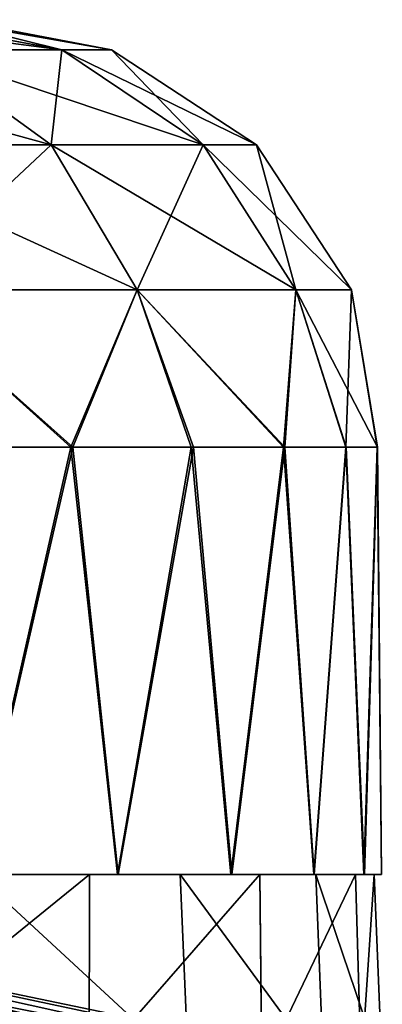
# Model space of a CAD drawing. Units: feet. Extents: x -4 to 15.9, y -5.7 to 4.6.
# Drawn here: x 9.6 to 9.8, y -1.5 to -1.1 of the extents above; entities that cross this region are included whole.
import ezdxf

# ---------------------------------------------------------------- set-up
doc = ezdxf.new("R2010")
doc.units = ezdxf.units.FT
doc.header["$MEASUREMENT"] = 0
doc.layers.get('0').update_dxf_attribs({"color": 255})
doc.layers.add('AFUWA-3-ARPM', color=4, linetype='Continuous')
doc.layers.add('AFUWA-P', color=2, linetype='Continuous')

# ---------------------------------------------------------------- blocks, each defined once
blk = doc.blocks.new('A$C353D080E')
at = {"linetype": 'Continuous', "lineweight": 0}
for p, q in [((2.74199, 1.08536), (2.66936, 1.09918)), ((2.65365, 1.08536), (2.7141, 1.04152)), ((2.65365, 1.08536), (2.71909, 1.08536)), ((2.71909, 1.08536), (2.7842, 1.04152)), ((2.71909, 1.08536), (2.74199, 1.08536)), ((2.80872, 1.04152), (2.74199, 1.08536)), ((2.60765, 1.04152), (2.7141, 1.04152)), ((2.7141, 1.04152), (2.7842, 1.04152)), ((2.75381, 0.97479), (2.7141, 1.04152)), ((2.80872, 1.04152), (2.7842, 1.04152)), ((2.82697, 0.97479), (2.7842, 1.04152)), ((2.85256, 0.97479), (2.80872, 1.04152)), ((2.75381, 0.97479), (2.64272, 0.97479)), ((2.75381, 0.97479), (2.72325, 0.90233)), ((2.75381, 0.97479), (2.77867, 0.90233)), ((2.82697, 0.97479), (2.75381, 0.97479)), ((2.82697, 0.97479), (2.82121, 0.90233)), ((2.85005, 0.90233), (2.82697, 0.97479)), ((2.85256, 0.97479), (2.82697, 0.97479)), ((2.85256, 0.97479), (2.86449, 0.90233)), ((2.86459, 0.90233), (2.85256, 0.97479)), ((2.72325, 0.90233), (2.65516, 0.90233)), ((2.72325, 0.90233), (2.65516, 0.90233)), ((2.72325, 0.90233), (2.77867, 0.90233)), ((2.77867, 0.90233), (2.72325, 0.90233)), ((2.82121, 0.90233), (2.77867, 0.90233)), ((2.82121, 0.90233), (2.77867, 0.90233)), ((2.85005, 0.90233), (2.82121, 0.90233)), ((2.82121, 0.90233), (2.85005, 0.90233)), ((2.85005, 0.90233), (2.86449, 0.90233)), ((2.86449, 0.90233), (2.85005, 0.90233)), ((2.86459, 0.90233), (2.86449, 0.90233)), ((2.86449, 0.90233), (2.86459, 0.90233)), ((2.86638, 0.70548), (2.86459, 0.90233)), ((2.72744, 0.70548), (2.67851, 0.70548)), ((2.67851, 0.70548), (2.72744, 0.70548)), ((2.73187, 0.70548), (2.72744, 0.70548)), ((2.72744, 0.70548), (2.73187, 0.70548)), ((2.73171, 0.64339), (2.73187, 0.70548)), ((2.73187, 0.70548), (2.73316, 0.70548)), ((2.73316, 0.70548), (2.73187, 0.70548)), ((2.74467, 0.70548), (2.73316, 0.70548)), ((2.73316, 0.70548), (2.74467, 0.70548)), ((2.74467, 0.70548), (2.79704, 0.70548)), ((2.79704, 0.70548), (2.74467, 0.70548)), ((2.79704, 0.70548), (2.80958, 0.70548)), ((2.79704, 0.70548), (2.80958, 0.70548)), ((2.80958, 0.70548), (2.81034, 0.70548)), ((2.81034, 0.70548), (2.80958, 0.70548)), ((2.81034, 0.70548), (2.81092, 0.64339)), ((2.81095, 0.70548), (2.81034, 0.70548)), ((2.81034, 0.70548), (2.81095, 0.70548)), ((2.81095, 0.70548), (2.83521, 0.70548)), ((2.81095, 0.70548), (2.83521, 0.70548)), ((2.85831, 0.70548), (2.83521, 0.70548)), ((2.85831, 0.70548), (2.83521, 0.70548)), ((2.85446, 0.70548), (2.85626, 0.64339)), ((2.86638, 0.70548), (2.85831, 0.70548)), ((2.86638, 0.70548), (2.85831, 0.70548)), ((2.86303, 0.70548), (2.86564, 0.64339))]:
    blk.add_line(p, q, dxfattribs=at)

msp = doc.modelspace()

# ---------------------------------------------------------------- linework, layer by layer
at = {"layer": 'AFUWA-3-ARPM'}
for points in [[(9.61419, -1.07844, 14.0038), (9.54874, -1.07844, 13.81231), (9.50828, -1.06462, 13.90255)], [(9.50828, -1.06462, 13.90255), (9.53949, -1.06462, 14.00257), (9.61419, -1.07844, 14.0038)], [(9.61419, -1.07844, 14.41587), (9.53907, -1.06462, 14.41833), (9.50828, -1.06462, 14.51713)], [(9.50828, -1.06462, 14.51713), (9.54874, -1.07844, 14.60736), (9.61419, -1.07844, 14.41587)], [(9.53907, -1.06462, 14.41833), (9.61419, -1.07844, 14.41587), (9.55822, -1.06462, 14.31501)], [(9.53949, -1.06462, 14.00257), (9.55822, -1.06462, 14.10466), (9.61419, -1.07844, 14.0038)], [(9.55822, -1.06462, 14.10466), (9.56446, -1.06462, 14.21087), (9.63708, -1.07844, 14.20984)], [(9.56446, -1.06462, 14.21087), (9.55822, -1.06462, 14.31501), (9.63708, -1.07844, 14.20984)], [(9.55822, -1.06462, 14.10466), (9.63708, -1.07844, 14.20984), (9.61419, -1.07844, 14.0038)], [(9.55822, -1.06462, 14.31501), (9.61419, -1.07844, 14.41587), (9.63708, -1.07844, 14.20984)], [(9.44936, -1.07844, 13.64668), (9.54874, -1.07844, 13.81231), (9.6092, -1.12228, 13.78405)], [(9.50275, -1.12228, 13.60664), (9.44936, -1.07844, 13.64668), (9.6092, -1.12228, 13.78405)], [(9.6092, -1.12228, 14.63563), (9.54874, -1.07844, 14.60736), (9.50275, -1.12228, 14.81304)], [(9.6092, -1.12228, 14.63563), (9.61419, -1.07844, 14.41587), (9.54874, -1.07844, 14.60736)], [(9.6793, -1.12228, 13.98915), (9.54874, -1.07844, 13.81231), (9.61419, -1.07844, 14.0038)], [(9.6092, -1.12228, 13.78405), (9.54874, -1.07844, 13.81231), (9.6793, -1.12228, 13.98915)], [(9.6793, -1.12228, 14.43052), (9.61419, -1.07844, 14.41587), (9.6092, -1.12228, 14.63563)], [(9.61419, -1.07844, 14.0038), (9.63708, -1.07844, 14.20984), (9.70382, -1.12228, 14.20984)], [(9.6793, -1.12228, 13.98915), (9.61419, -1.07844, 14.0038), (9.70382, -1.12228, 14.20984)], [(9.63708, -1.07844, 14.20984), (9.61419, -1.07844, 14.41587), (9.6793, -1.12228, 14.43052)], [(9.6793, -1.12228, 14.43052), (9.70382, -1.12228, 14.20984), (9.63708, -1.07844, 14.20984)], [(9.64891, -1.18901, 13.76548), (9.53782, -1.18901, 13.58034), (9.50275, -1.12228, 13.60664)], [(9.50275, -1.12228, 13.60664), (9.6092, -1.12228, 13.78405), (9.64891, -1.18901, 13.76548)], [(9.6092, -1.12228, 14.63563), (9.50275, -1.12228, 14.81304), (9.53782, -1.18901, 14.83934)], [(9.64891, -1.18901, 14.65419), (9.6092, -1.12228, 14.63563), (9.53782, -1.18901, 14.83934)], [(9.64891, -1.18901, 13.76548), (9.6092, -1.12228, 13.78405), (9.72206, -1.18901, 13.97953)], [(9.6092, -1.12228, 13.78405), (9.6793, -1.12228, 13.98915), (9.72206, -1.18901, 13.97953)], [(9.6793, -1.12228, 14.43052), (9.6092, -1.12228, 14.63563), (9.64891, -1.18901, 14.65419)], [(9.72206, -1.18901, 14.44014), (9.6793, -1.12228, 14.43052), (9.64891, -1.18901, 14.65419)], [(9.74765, -1.18901, 14.20984), (9.72206, -1.18901, 13.97953), (9.6793, -1.12228, 13.98915)], [(9.6793, -1.12228, 13.98915), (9.70382, -1.12228, 14.20984), (9.74765, -1.18901, 14.20984)], [(9.6793, -1.12228, 14.43052), (9.72206, -1.18901, 14.44014), (9.70382, -1.12228, 14.20984)], [(9.70382, -1.12228, 14.20984), (9.72206, -1.18901, 14.44014), (9.74765, -1.18901, 14.20984)], [(9.53782, -1.18901, 14.83934), (9.61835, -1.26147, 14.74139), (9.64891, -1.18901, 14.65419)], [(9.61835, -1.26147, 14.74139), (9.53782, -1.18901, 14.83934), (9.55026, -1.26147, 14.84479)], [(9.61928, -1.26147, 13.67805), (9.53782, -1.18901, 13.58034), (9.64891, -1.18901, 13.76548)], [(9.55148, -1.26147, 13.57498), (9.53782, -1.18901, 13.58034), (9.61928, -1.26147, 13.67805)], [(9.64891, -1.18901, 14.65419), (9.61835, -1.26147, 14.74139), (9.67377, -1.26147, 14.63132)], [(9.67482, -1.26147, 13.78892), (9.61928, -1.26147, 13.67805), (9.64891, -1.18901, 13.76548)], [(9.64891, -1.18901, 13.76548), (9.71693, -1.26147, 13.90528), (9.67482, -1.26147, 13.78892)], [(9.64891, -1.18901, 14.65419), (9.71631, -1.26147, 14.51518), (9.72206, -1.18901, 14.44014)], [(9.64891, -1.18901, 14.65419), (9.67377, -1.26147, 14.63132), (9.71631, -1.26147, 14.51518)], [(9.72206, -1.18901, 13.97953), (9.71693, -1.26147, 13.90528), (9.64891, -1.18901, 13.76548)], [(9.71631, -1.26147, 14.51518), (9.74515, -1.26147, 14.39461), (9.72206, -1.18901, 14.44014)], [(9.74525, -1.26147, 14.02528), (9.71693, -1.26147, 13.90528), (9.72206, -1.18901, 13.97953)], [(9.74525, -1.26147, 14.02528), (9.72206, -1.18901, 13.97953), (9.75968, -1.26147, 14.1483)], [(9.74515, -1.26147, 14.39461), (9.74765, -1.18901, 14.20984), (9.72206, -1.18901, 14.44014)], [(9.74765, -1.18901, 14.20984), (9.75968, -1.26147, 14.1483), (9.72206, -1.18901, 13.97953)], [(9.74515, -1.26147, 14.39461), (9.75958, -1.26147, 14.27207), (9.74765, -1.18901, 14.20984)], [(9.75958, -1.26147, 14.27207), (9.75968, -1.26147, 14.1483), (9.74765, -1.18901, 14.20984)], [(9.61835, -1.26147, 14.74139), (9.55026, -1.26147, 14.84479), (9.5736, -1.45832, 14.81334)], [(9.61928, -1.26147, 13.67805), (9.57409, -1.45832, 13.60732), (9.55148, -1.26147, 13.57498)], [(9.61835, -1.26147, 14.74139), (9.5736, -1.45832, 14.81334), (9.63977, -1.45832, 14.70372)], [(9.64006, -1.45832, 13.71655), (9.57409, -1.45832, 13.60732), (9.61928, -1.26147, 13.67805)], [(9.61835, -1.26147, 14.74139), (9.63977, -1.45832, 14.70372), (9.67377, -1.26147, 14.63132)], [(9.61928, -1.26147, 13.67805), (9.67482, -1.26147, 13.78892), (9.64006, -1.45832, 13.71655)], [(9.63977, -1.45832, 14.70372), (9.69213, -1.45832, 14.58742), (9.67377, -1.26147, 14.63132)], [(9.69254, -1.45832, 13.83324), (9.64006, -1.45832, 13.71655), (9.67482, -1.26147, 13.78892)], [(9.71631, -1.26147, 14.51518), (9.67377, -1.26147, 14.63132), (9.69213, -1.45832, 14.58742)], [(9.69254, -1.45832, 13.83324), (9.67482, -1.26147, 13.78892), (9.71693, -1.26147, 13.90528)], [(9.71631, -1.26147, 14.51518), (9.69213, -1.45832, 14.58742), (9.7303, -1.45832, 14.46525)], [(9.73042, -1.45832, 13.95472), (9.69254, -1.45832, 13.83324), (9.71693, -1.26147, 13.90528)], [(9.71631, -1.26147, 14.51518), (9.7303, -1.45832, 14.46525), (9.74515, -1.26147, 14.39461)], [(9.73042, -1.45832, 13.95472), (9.71693, -1.26147, 13.90528), (9.74525, -1.26147, 14.02528)], [(9.7303, -1.45832, 14.46525), (9.7534, -1.45832, 14.33942), (9.74515, -1.26147, 14.39461)], [(9.73042, -1.45832, 13.95472), (9.74525, -1.26147, 14.02528), (9.75369, -1.45832, 14.08199)], [(9.75958, -1.26147, 14.27207), (9.74515, -1.26147, 14.39461), (9.7534, -1.45832, 14.33942)], [(9.74525, -1.26147, 14.02528), (9.75968, -1.26147, 14.1483), (9.75369, -1.45832, 14.08199)], [(9.76147, -1.45832, 14.20984), (9.75958, -1.26147, 14.27207), (9.7534, -1.45832, 14.33942)], [(9.75369, -1.45832, 14.08199), (9.75968, -1.26147, 14.1483), (9.76147, -1.45832, 14.20984)], [(9.75968, -1.26147, 14.1483), (9.75958, -1.26147, 14.27207), (9.76147, -1.45832, 14.20984)], [(9.23061, -1.45832, 14.46593), (9.63977, -1.45832, 14.70372), (9.5736, -1.45832, 14.81334)], [(9.69213, -1.45832, 14.58742), (9.23061, -1.45832, 14.46593), (9.28241, -1.45832, 14.29801)], [(9.23061, -1.45832, 13.95375), (9.73042, -1.45832, 13.95472), (9.28241, -1.45832, 14.12167)], [(9.23061, -1.45832, 13.95375), (9.69254, -1.45832, 13.83324), (9.73042, -1.45832, 13.95472)], [(9.57409, -1.45832, 13.60732), (9.64006, -1.45832, 13.71655), (9.23061, -1.45832, 13.95375)], [(9.23061, -1.45832, 13.95375), (9.64006, -1.45832, 13.71655), (9.69254, -1.45832, 13.83324)], [(9.23061, -1.45832, 14.46593), (9.69213, -1.45832, 14.58742), (9.63977, -1.45832, 14.70372)], [(9.2597, -1.45832, 14.4959), (9.70544, -1.45832, 14.54552), (9.32754, -1.45832, 14.24272)], [(9.70544, -1.45832, 14.54552), (9.2597, -1.45832, 14.4959), (9.32213, -1.45832, 14.68298)], [(9.70628, -1.54832, 14.54857), (9.32213, -1.45832, 14.68298), (9.2597, -1.45832, 14.4959)], [(9.70628, -1.54832, 14.54857), (9.2597, -1.45832, 14.4959), (9.32754, -1.45832, 14.24272)], [(9.28241, -1.45832, 14.29801), (9.28241, -1.45832, 14.12167), (9.76147, -1.45832, 14.20984)], [(9.75369, -1.45832, 14.08199), (9.76147, -1.45832, 14.20984), (9.28241, -1.45832, 14.12167)], [(9.28241, -1.45832, 14.29801), (9.76147, -1.45832, 14.20984), (9.7534, -1.45832, 14.33942)], [(9.7303, -1.45832, 14.46525), (9.69213, -1.45832, 14.58742), (9.28241, -1.45832, 14.29801)], [(9.28241, -1.45832, 14.12167), (9.73042, -1.45832, 13.95472), (9.75369, -1.45832, 14.08199)], [(9.28241, -1.45832, 14.29801), (9.7534, -1.45832, 14.33942), (9.7303, -1.45832, 14.46525)], [(9.73119, -1.45832, 13.96565), (9.66872, -1.45832, 13.77942), (9.2865, -1.45832, 13.98393)], [(9.32754, -1.45832, 14.24272), (9.73119, -1.45832, 13.96565), (9.2865, -1.45832, 13.98393)], [(9.34593, -1.45832, 13.72523), (9.2865, -1.45832, 13.98393), (9.66872, -1.45832, 13.77942)], [(9.2865, -1.45832, 13.98393), (9.73481, -1.54832, 13.96635), (9.32754, -1.45832, 14.24272)], [(9.2865, -1.45832, 13.98393), (9.67261, -1.54832, 13.7807), (9.73481, -1.54832, 13.96635)], [(9.67261, -1.54832, 13.7807), (9.2865, -1.45832, 13.98393), (9.34593, -1.45832, 13.72523)], [(9.32213, -1.45832, 14.68298), (9.39457, -1.45832, 14.75541), (9.62697, -1.45832, 14.72576)], [(9.70544, -1.45832, 14.54552), (9.32213, -1.45832, 14.68298), (9.62697, -1.45832, 14.72576)], [(9.32213, -1.45832, 14.68298), (9.62674, -1.54832, 14.72711), (9.39457, -1.45832, 14.75541)], [(9.70628, -1.54832, 14.54857), (9.62674, -1.54832, 14.72711), (9.32213, -1.45832, 14.68298)], [(9.32754, -1.45832, 14.24272), (9.75813, -1.45832, 14.15901), (9.73119, -1.45832, 13.96565)], [(9.74956, -1.45832, 14.35419), (9.32754, -1.45832, 14.24272), (9.70544, -1.45832, 14.54552)], [(9.32754, -1.45832, 14.24272), (9.74956, -1.45832, 14.35419), (9.75813, -1.45832, 14.15901)], [(9.73481, -1.54832, 13.96635), (9.7619, -1.54832, 14.1609), (9.32754, -1.45832, 14.24272)], [(9.75216, -1.54832, 14.35785), (9.70628, -1.54832, 14.54857), (9.32754, -1.45832, 14.24272)], [(9.32754, -1.45832, 14.24272), (9.7619, -1.54832, 14.1609), (9.75216, -1.54832, 14.35785)], [(9.40047, -1.45832, 13.63842), (9.34593, -1.45832, 13.72523), (9.66872, -1.45832, 13.77942)], [(9.40047, -1.45832, 13.63842), (9.67261, -1.54832, 13.7807), (9.34593, -1.45832, 13.72523)], [(9.51696, -1.45832, 14.88754), (9.62697, -1.45832, 14.72576), (9.39457, -1.45832, 14.75541)], [(9.51563, -1.54832, 14.88962), (9.39457, -1.45832, 14.75541), (9.62674, -1.54832, 14.72711)], [(9.66872, -1.45832, 13.77942), (9.57487, -1.45832, 13.60989), (9.40047, -1.45832, 13.63842)], [(9.40047, -1.45832, 13.63842), (9.57681, -1.54832, 13.60901), (9.67261, -1.54832, 13.7807)], [(9.62674, -1.54832, 14.72711), (9.62697, -1.45832, 14.72576), (9.51563, -1.54832, 14.88962)], [(9.62697, -1.45832, 14.72576), (9.51696, -1.45832, 14.88754), (9.51563, -1.54832, 14.88962)], [(9.57487, -1.45832, 13.60989), (9.67261, -1.54832, 13.7807), (9.57681, -1.54832, 13.60901)], [(9.66872, -1.45832, 13.77942), (9.67261, -1.54832, 13.7807), (9.57487, -1.45832, 13.60989)], [(9.70544, -1.45832, 14.54552), (9.62697, -1.45832, 14.72576), (9.62674, -1.54832, 14.72711)], [(9.70628, -1.54832, 14.54857), (9.70544, -1.45832, 14.54552), (9.62674, -1.54832, 14.72711)], [(9.66872, -1.45832, 13.77942), (9.73481, -1.54832, 13.96635), (9.67261, -1.54832, 13.7807)], [(9.73119, -1.45832, 13.96565), (9.73481, -1.54832, 13.96635), (9.66872, -1.45832, 13.77942)], [(9.74956, -1.45832, 14.35419), (9.70544, -1.45832, 14.54552), (9.70628, -1.54832, 14.54857)], [(9.75216, -1.54832, 14.35785), (9.74956, -1.45832, 14.35419), (9.70628, -1.54832, 14.54857)], [(9.75813, -1.45832, 14.15901), (9.7619, -1.54832, 14.1609), (9.73119, -1.45832, 13.96565)], [(9.7619, -1.54832, 14.1609), (9.73481, -1.54832, 13.96635), (9.73119, -1.45832, 13.96565)], [(9.75216, -1.54832, 14.35785), (9.75813, -1.45832, 14.15901), (9.74956, -1.45832, 14.35419)], [(9.75813, -1.45832, 14.15901), (9.75216, -1.54832, 14.35785), (9.7619, -1.54832, 14.1609)]]:
    msp.add_3dface(points, dxfattribs=at)

# ---------------------------------------------------------------- block references
at = {"layer": 'AFUWA-P'}
msp.add_blockref('A$C353D080E', (6.89496, -2.16381), dxfattribs=at)

doc.saveas('drawing.dxf')
